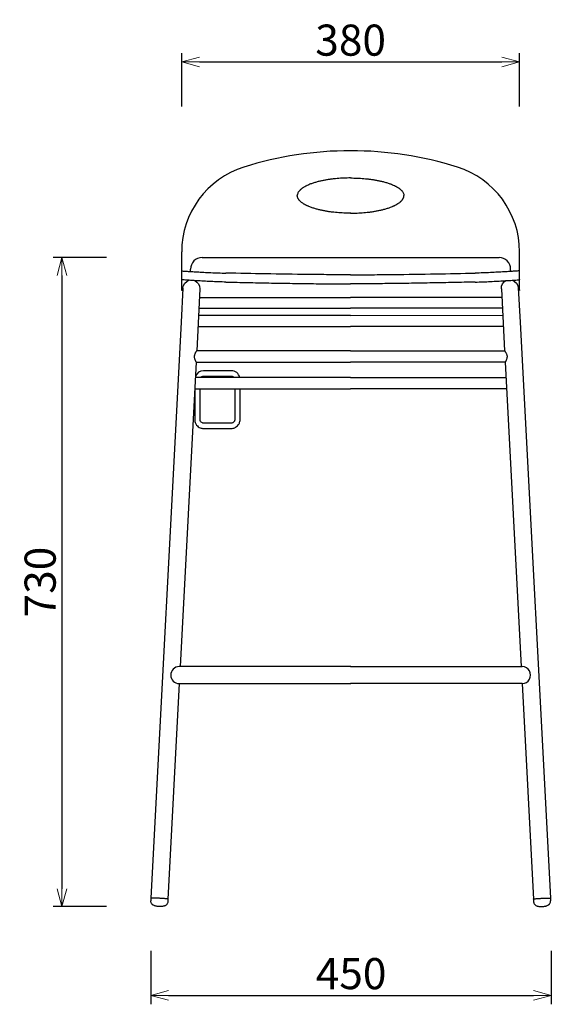
# Model space of a CAD drawing. Extents: x 38726 to 40479, y -6775 to -4969.
# Drawn here: x 38726 to 39324, y -6775 to -5667 of the extents above; entities that cross this region are included whole.
import ezdxf

# ---------------------------------------------------------------- set-up
doc = ezdxf.new("R2010")
doc.units = 0
doc.header["$LTSCALE"] = 0.5
doc.layers.get('0').update_dxf_attribs({"linetype": 'CONTINUOUS', "lineweight": 30})
doc.layers.get('Defpoints').update_dxf_attribs({"linetype": 'CONTINUOUS'})
doc.layers.add('1DIM', color=8, linetype='CONTINUOUS', lineweight=18)
doc.styles.get("Standard").update_dxf_attribs({"font": 'romans.shx', "bigfont": 'extfont2.shx'})
doc.dimstyles.new('NEWX10', dxfattribs={"dimtxt": 3.5, "dimasz": 2, "dimexe": 1, "dimexo": 0, "dimgap": 0.7, "dimtad": 1, "dimdsep": 46, "dimtxsty": 'STANDARD', "dimblk1": 'OPEN30', "dimblk2": 'OPEN30', "dimsah": 1, "dimcen": 0, "dimclrd": 256, "dimclre": 256, "dimclrt": 201, "dimadec": 1, "dimazin": 2, "dimtfac": 0.7, "dimtdec": 4, "dimtmove": 0, "dimatfit": 3, "dimldrblk": 'OPEN30', "dimfxl": 1, "dimtolj": 1, "dimarcsym": 0})

# ---------------------------------------------------------------- blocks, each defined once
blk = doc.blocks.new('_OPEN30')
at = {"color": 0, "linetype": 'ByBlock'}
for p, q in [((-1, 0.268), (0, 0)), ((0, 0), (-1, -0.268)), ((0, 0), (-1, 0))]:
    blk.add_line(p, q, dxfattribs=at)
blk = doc.blocks.new('*D303')
at = {"layer": '1DIM', "lineweight": -2}
for p, q in [((38873.9, -6714.8), (38873.9, -6774.8)), ((39324.3, -6714.8), (39324.3, -6774.8)), ((38893.9, -6764.8), (39304.3, -6764.8))]:
    blk.add_line(p, q, dxfattribs=at)
at = {"layer": 'Defpoints', "color": 0}
for p in [(38873.9, -6664.8), (39324.3, -6664.8), (39324.3, -6764.8)]:
    blk.add_point(p, dxfattribs=at)
at = {"layer": '1DIM', "lineweight": -2, "xscale": 20, "yscale": 20, "zscale": 20, "rotation": 180}
blk.add_blockref('_OPEN30', (38873.9, -6764.8), dxfattribs=at)
at = {"layer": '1DIM', "lineweight": -2, "xscale": 20, "yscale": 20, "zscale": 20}
blk.add_blockref('_OPEN30', (39324.3, -6764.8), dxfattribs=at)
at = {"layer": '1DIM', "color": 201, "insert": (39099.1, -6740.3), "char_height": 35, "attachment_point": 5}
blk.add_mtext('\\A1;450 ', dxfattribs=at)
blk = doc.blocks.new('*D307')
at = {"layer": '1DIM', "lineweight": -2}
for p, q in [((38823.9, -5934.6), (38763.9, -5934.6)), ((38773.9, -5954.6), (38773.9, -6644.8)), ((38823.9, -6664.8), (38763.9, -6664.8))]:
    blk.add_line(p, q, dxfattribs=at)
at = {"layer": 'Defpoints', "color": 0}
for p in [(38873.9, -5934.6), (38773.9, -6664.8), (38873.9, -6664.8)]:
    blk.add_point(p, dxfattribs=at)
at = {"layer": '1DIM', "lineweight": -2, "xscale": 20, "yscale": 20, "zscale": 20}
for p, rotation in [((38773.9, -5934.6), 90), ((38773.9, -6664.8), 270)]:
    blk.add_blockref('_OPEN30', p, dxfattribs=dict(at, rotation=rotation))
at = {"layer": '1DIM', "color": 201, "insert": (38749.4, -6299.7), "char_height": 35, "attachment_point": 5, "rotation": 90}
blk.add_mtext('\\A1;730 ', dxfattribs=at)
blk = doc.blocks.new('*D308')
at = {"layer": '1DIM', "lineweight": -2}
for p, q in [((38908.6, -5764.4), (38908.6, -5704.4)), ((39288.6, -5764.4), (39288.6, -5704.4)), ((38928.6, -5714.4), (39268.6, -5714.4))]:
    blk.add_line(p, q, dxfattribs=at)
at = {"layer": 'Defpoints', "color": 0}
for p in [(39288.6, -5714.4), (38908.6, -5814.4), (39288.6, -5814.4)]:
    blk.add_point(p, dxfattribs=at)
at = {"layer": '1DIM', "lineweight": -2, "xscale": 20, "yscale": 20, "zscale": 20, "rotation": 180}
blk.add_blockref('_OPEN30', (38908.6, -5714.4), dxfattribs=at)
at = {"layer": '1DIM', "lineweight": -2, "xscale": 20, "yscale": 20, "zscale": 20}
blk.add_blockref('_OPEN30', (39288.6, -5714.4), dxfattribs=at)
at = {"layer": '1DIM', "color": 201, "insert": (39098.6, -5689.9), "char_height": 35, "attachment_point": 5}
blk.add_mtext('\\A1;380 ', dxfattribs=at)

msp = doc.modelspace()

# ---------------------------------------------------------------- linework, layer by layer
for p, q in [((38908.561, -5949.609), (38908.561, -5928.178)), ((38931.564, -5934.609), (39265.564, -5934.609)), ((39288.61, -5949.573), (39288.606, -5928.142)), ((38918.564, -5950.217), (38918.564, -5947.611)), ((39278.572, -5950.185), (39278.564, -5947.611)), ((39288.612, -5959.573), (39288.61, -5949.573)), ((38908.561, -5959.609), (38908.561, -5949.609)), ((38910.006, -5968.83), (38907.985, -6007.381)), ((38908.561, -5971.139), (38909.885, -5971.139)), ((38929.079, -5969.83), (38927.059, -6008.381)), ((39268.096, -5969.798), (39270.124, -6008.349)), ((39287.17, -5968.795), (39289.197, -6007.345)), ((39288.614, -5971.103), (39287.291, -5971.104)), ((38928.575, -5979.457), (39098.589, -5979.457)), ((39268.602, -5979.425), (39098.589, -5979.457)), ((38927.945, -5991.478), (39098.59, -5991.478)), ((39269.235, -5991.446), (39098.59, -5991.478)), ((39098.59, -5999.592), (38927.52, -5999.592)), ((39098.59, -5999.592), (39269.661, -5999.56)), ((38907.985, -6007.381), (38874.024, -6655.392)), ((38927.059, -6008.381), (38925.423, -6039.592)), ((38926.859, -6012.192), (39098.592, -6012.192)), ((39270.324, -6012.16), (39098.592, -6012.192)), ((39270.124, -6008.349), (39271.765, -6039.559)), ((39289.197, -6007.345), (39323.28, -6655.35)), ((39098.594, -6039.592), (38925.42, -6039.592)), ((39098.594, -6039.592), (39271.769, -6039.559)), ((38924.763, -6052.189), (38906.805, -6394.843)), ((38924.761, -6052.192), (39098.595, -6052.192)), ((39272.43, -6052.159), (39098.595, -6052.192)), ((39272.428, -6052.157), (39290.45, -6394.807)), ((39098.597, -6069.592), (38923.851, -6069.592)), ((38964.22, -6061.892), (38933.22, -6061.892)), ((38933.22, -6067.892), (38964.22, -6067.892)), ((39098.597, -6069.592), (39273.343, -6069.559)), ((38923.191, -6082.192), (39098.598, -6082.192)), ((38923.22, -6082.192), (38923.22, -6084.892)), ((38968.22, -6082.192), (38968.22, -6084.892)), ((39274.006, -6082.159), (39098.598, -6082.192)), ((38923.22, -6093.467), (38923.22, -6117.046)), ((38929.22, -6093.467), (38929.22, -6084.892)), ((38929.22, -6117.046), (38929.22, -6093.467)), ((38968.22, -6093.467), (38968.22, -6117.046)), ((38974.22, -6093.467), (38974.22, -6084.892)), ((38974.22, -6117.046), (38974.22, -6093.467)), ((38964.22, -6120.867), (38933.22, -6120.867)), ((38933.22, -6126.867), (38964.22, -6126.867)), ((39098.662, -6394.843), (38905.804, -6394.843)), ((39098.593, -6394.843), (39291.451, -6394.807)), ((38905.804, -6413.943), (38893.098, -6656.392)), ((38905.804, -6413.943), (39098.662, -6413.943)), ((39291.454, -6413.907), (39098.596, -6413.943)), ((39291.454, -6413.907), (39304.206, -6656.353)), ((38874.024, -6655.392), (38873.867, -6658.386)), ((38893.098, -6656.392), (38892.941, -6659.386)), ((39304.206, -6656.353), (39304.364, -6659.347)), ((39323.28, -6655.35), (39323.437, -6658.344))]:
    msp.add_line(p, q)
for centre, radius, start, end in [((39098.561, -6214.354), 399.995, 89.996101, 107.457922), ((39098.66, -6214.354), 399.994, 90.012462, 90.025272), ((39098.66, -6214.354), 399.994, 72.552858, 90.010237), ((39008.563, -5928.179), 100.002, 107.458617, 179.999218), ((39188.604, -5928.162), 100.002, 0.011564, 72.552165), ((38931.568, -5947.613), 13.004, 90.018871, 179.992157), ((39265.559, -5947.613), 13.004, 0.007907, 89.981126), ((38933.222, -6071.895), 10.003, 90.013319, 158.374876), ((38964.219, -6071.893), 10.001, 13.30351, 89.993694), ((38905.804, -6404.393), 9.55, 90, 270), ((39291.453, -6404.357), 9.55, 270.010782, 90.010782)]:
    msp.add_arc(centre, radius, start, end)
at = {"extrusion": (0, 0, -1)}
for centre, radius, start, end in [((-38919.544, -5969.332), 9.552, 3.020372, 74.489517), ((-38919.542, -5969.33), 9.551, 112.634584, 182.997287), ((-39277.633, -5969.297), 9.551, 356.991931, 67.354634), ((-39277.631, -5969.298), 9.552, 105.499701, 176.968846), ((-38933.222, -6071.895), 4.003, 35.118743, 89.973538), ((-38964.218, -6071.894), 4.002, 90.028321, 144.884933)]:
    msp.add_arc(centre, radius, start, end, dxfattribs=at)
for points, knots in [([(39098.576, -5845.009), (39098.571, -5845.009), (39098.566, -5845.009), (39098.561, -5845.009), (39096.06, -5845.009), (39093.561, -5845.061), (39088.559, -5845.271), (39086.061, -5845.429), (39082.312, -5845.751), (39081.06, -5845.873), (39078.56, -5846.147), (39077.312, -5846.299), (39074.811, -5846.636), (39073.558, -5846.821), (39071.057, -5847.226), (39069.81, -5847.447), (39067.305, -5847.928), (39066.049, -5848.19), (39063.544, -5848.758), (39062.297, -5849.064), (39060.423, -5849.564), (39059.792, -5849.739), (39058.532, -5850.104), (39057.904, -5850.294), (39056.653, -5850.689), (39056.031, -5850.894), (39054.792, -5851.322), (39054.175, -5851.544), (39052.915, -5852.02), (39052.272, -5852.274), (39050.997, -5852.808), (39050.364, -5853.086), (39049.424, -5853.525), (39049.112, -5853.674), (39048.492, -5853.981), (39048.184, -5854.138), (39047.571, -5854.46), (39047.266, -5854.625), (39046.662, -5854.965), (39046.363, -5855.138), (39045.621, -5855.584), (39045.184, -5855.862), (39044.538, -5856.298), (39044.325, -5856.447), (39043.903, -5856.75), (39043.695, -5856.905), (39043.282, -5857.223), (39043.079, -5857.385), (39042.678, -5857.718), (39042.481, -5857.888), (39041.898, -5858.413), (39041.527, -5858.777), (39040.995, -5859.357), (39040.823, -5859.556), (39040.491, -5859.963), (39040.332, -5860.171), (39039.873, -5860.817), (39039.594, -5861.272), (39039.119, -5862.234), (39038.927, -5862.731), (39038.718, -5863.525), (39038.664, -5863.796), (39038.606, -5864.214), (39038.59, -5864.358), (39038.572, -5864.609), (39038.566, -5864.716), (39038.564, -5864.823)], [67.460334, 67.460334, 67.460334, 67.460334, 67.4751594, 67.4751594, 67.4751594, 74.90443014, 74.90443014, 82.34439242, 82.34439242, 86.0804576, 86.0804576, 89.81420274, 89.81420274, 93.57576011, 93.57576011, 97.339177, 97.339177, 101.15143653, 101.15143653, 104.96668413, 104.96668413, 106.9122109, 106.9122109, 108.86216249, 108.86216249, 110.80795112, 110.80795112, 112.75508424, 112.75508424, 114.80842013, 114.80842013, 116.86179546, 116.86179546, 117.88900381, 117.88900381, 118.91600719, 118.91600719, 119.9459545, 119.9459545, 120.97361283, 120.97361283, 122.51529793, 122.51529793, 123.2866441, 123.2866441, 124.05876069, 124.05876069, 124.83222411, 124.83222411, 125.60592549, 125.60592549, 127.15942184, 127.15942184, 127.94074852, 127.94074852, 128.71956199, 128.71956199, 130.29125417, 130.29125417, 131.90066881, 131.90066881, 132.72311706, 132.72311706, 133.15173047, 133.15173047, 133.46982975, 133.46982975, 133.46982975, 133.46982975]), ([(39098.576, -5845.009), (39098.581, -5845.009), (39098.586, -5845.009), (39098.591, -5845.009), (39101.092, -5845.009), (39103.591, -5845.06), (39108.593, -5845.269), (39111.091, -5845.426), (39114.84, -5845.748), (39116.092, -5845.87), (39118.592, -5846.143), (39119.84, -5846.295), (39122.341, -5846.631), (39123.594, -5846.816), (39126.095, -5847.221), (39127.342, -5847.441), (39129.847, -5847.922), (39131.103, -5848.184), (39133.608, -5848.751), (39134.855, -5849.057), (39136.73, -5849.557), (39137.361, -5849.732), (39138.621, -5850.097), (39139.249, -5850.287), (39140.5, -5850.682), (39141.122, -5850.886), (39142.361, -5851.313), (39142.978, -5851.535), (39144.238, -5852.011), (39144.881, -5852.266), (39146.157, -5852.799), (39146.789, -5853.077), (39147.729, -5853.515), (39148.041, -5853.665), (39148.661, -5853.971), (39148.97, -5854.128), (39149.583, -5854.45), (39149.887, -5854.616), (39150.492, -5854.955), (39150.791, -5855.128), (39151.532, -5855.574), (39151.97, -5855.852), (39152.616, -5856.288), (39152.829, -5856.436), (39153.251, -5856.74), (39153.459, -5856.895), (39153.872, -5857.212), (39154.075, -5857.375), (39154.476, -5857.707), (39154.673, -5857.878), (39155.256, -5858.402), (39155.628, -5858.766), (39156.159, -5859.347), (39156.331, -5859.545), (39156.663, -5859.952), (39156.823, -5860.16), (39157.282, -5860.806), (39157.561, -5861.261), (39158.036, -5862.223), (39158.228, -5862.72), (39158.437, -5863.514), (39158.491, -5863.784), (39158.55, -5864.203), (39158.565, -5864.346), (39158.584, -5864.598), (39158.589, -5864.705), (39158.592, -5864.812)], [67.46033401, 67.46033401, 67.46033401, 67.46033401, 67.4751594, 67.4751594, 67.4751594, 74.90443014, 74.90443014, 82.34439242, 82.34439242, 86.0804576, 86.0804576, 89.81420274, 89.81420274, 93.57576011, 93.57576011, 97.339177, 97.339177, 101.15143653, 101.15143653, 104.96668413, 104.96668413, 106.9122109, 106.9122109, 108.86216249, 108.86216249, 110.80795112, 110.80795112, 112.75508424, 112.75508424, 114.80842013, 114.80842013, 116.86179546, 116.86179546, 117.88900381, 117.88900381, 118.91600719, 118.91600719, 119.9459545, 119.9459545, 120.97361283, 120.97361283, 122.51529793, 122.51529793, 123.2866441, 123.2866441, 124.05876069, 124.05876069, 124.83222411, 124.83222411, 125.60592549, 125.60592549, 127.15942184, 127.15942184, 127.94074852, 127.94074852, 128.71956199, 128.71956199, 130.29125417, 130.29125417, 131.90066881, 131.90066881, 132.72311706, 132.72311706, 133.15173047, 133.15173047, 133.46982975, 133.46982975, 133.46982975, 133.46982975]), ([(39098.662, -5884.643), (39098.629, -5884.643), (39098.595, -5884.643), (39098.561, -5884.643), (39096.059, -5884.643), (39093.56, -5884.591), (39089.809, -5884.434), (39088.559, -5884.368), (39086.059, -5884.209), (39084.81, -5884.115), (39082.308, -5883.9), (39081.055, -5883.778), (39078.554, -5883.504), (39077.305, -5883.351), (39074.804, -5883.014), (39073.552, -5882.829), (39071.054, -5882.424), (39069.808, -5882.204), (39067.305, -5881.722), (39066.048, -5881.46), (39063.546, -5880.892), (39062.301, -5880.587), (39060.427, -5880.087), (39059.794, -5879.911), (39058.533, -5879.545), (39057.905, -5879.355), (39056.653, -5878.959), (39056.031, -5878.754), (39054.791, -5878.327), (39054.175, -5878.104), (39052.913, -5877.628), (39052.269, -5877.372), (39051.309, -5876.971), (39050.991, -5876.834), (39050.357, -5876.554), (39050.041, -5876.411), (39049.414, -5876.118), (39049.103, -5875.969), (39048.483, -5875.662), (39048.174, -5875.504), (39047.561, -5875.182), (39047.257, -5875.016), (39046.654, -5874.678), (39046.355, -5874.504), (39045.824, -5874.184), (39045.591, -5874.04), (39045.129, -5873.745), (39044.9, -5873.594), (39044.22, -5873.131), (39043.777, -5872.81), (39043.131, -5872.303), (39042.919, -5872.13), (39042.501, -5871.776), (39042.296, -5871.594), (39041.995, -5871.315), (39041.896, -5871.221), (39041.7, -5871.031), (39041.604, -5870.934), (39041.318, -5870.642), (39041.133, -5870.443), (39040.775, -5870.033), (39040.602, -5869.823), (39040.271, -5869.392), (39040.113, -5869.171), (39039.814, -5868.718), (39039.674, -5868.488), (39039.414, -5868.016), (39039.295, -5867.776), (39039.08, -5867.283), (39038.985, -5867.034), (39038.822, -5866.528), (39038.755, -5866.276), (39038.609, -5865.564), (39038.561, -5865.112), (39038.561, -5864.648)], [-0.10019313, -0.10019313, -0.10019313, -0.10019313, 0, 0, 0, 7.57636723, 7.57636723, 11.36940951, 11.36940951, 15.16168656, 15.16168656, 18.97431945, 18.97431945, 22.78328138, 22.78328138, 26.61678245, 26.61678245, 30.44905396, 30.44905396, 34.33659548, 34.33659548, 38.22078176, 38.22078176, 40.2095482, 40.2095482, 42.19720407, 42.19720407, 44.18338212, 44.18338212, 46.16801105, 46.16801105, 48.26769786, 48.26769786, 49.31690621, 49.31690621, 50.36630953, 50.36630953, 51.4124868, 51.4124868, 52.46183558, 52.46183558, 53.50999853, 53.50999853, 54.55667947, 54.55667947, 55.38587374, 55.38587374, 56.2173117, 56.2173117, 57.87683675, 57.87683675, 58.70532604, 58.70532604, 59.53462933, 59.53462933, 59.9483771, 59.9483771, 60.36147314, 60.36147314, 61.18549989, 61.18549989, 62.0097052, 62.0097052, 62.83323438, 62.83323438, 63.65107892, 63.65107892, 64.46538937, 64.46538937, 65.2770287, 65.2770287, 66.07267112, 66.07267112, 67.47592462, 67.47592462, 67.47592462, 67.47592462]), ([(39098.497, -5884.643), (39098.531, -5884.643), (39098.564, -5884.643), (39098.598, -5884.643), (39101.1, -5884.643), (39103.599, -5884.59), (39107.35, -5884.432), (39108.601, -5884.366), (39111.1, -5884.206), (39112.349, -5884.113), (39114.851, -5883.897), (39116.104, -5883.775), (39118.605, -5883.5), (39119.854, -5883.347), (39122.355, -5883.01), (39123.606, -5882.824), (39126.105, -5882.418), (39127.351, -5882.198), (39129.854, -5881.716), (39131.11, -5881.454), (39133.613, -5880.886), (39134.858, -5880.58), (39136.732, -5880.079), (39137.364, -5879.904), (39138.625, -5879.537), (39139.254, -5879.347), (39140.505, -5878.952), (39141.128, -5878.746), (39142.367, -5878.318), (39142.983, -5878.096), (39144.245, -5877.619), (39144.889, -5877.363), (39145.849, -5876.962), (39146.167, -5876.825), (39146.801, -5876.545), (39147.116, -5876.402), (39147.744, -5876.109), (39148.055, -5875.959), (39148.675, -5875.652), (39148.984, -5875.495), (39149.597, -5875.172), (39149.901, -5875.007), (39150.504, -5874.668), (39150.803, -5874.494), (39151.333, -5874.174), (39151.566, -5874.03), (39152.028, -5873.735), (39152.257, -5873.584), (39152.937, -5873.121), (39153.38, -5872.799), (39154.026, -5872.292), (39154.238, -5872.12), (39154.656, -5871.765), (39154.861, -5871.584), (39155.162, -5871.305), (39155.261, -5871.21), (39155.457, -5871.02), (39155.553, -5870.924), (39155.839, -5870.631), (39156.023, -5870.432), (39156.381, -5870.022), (39156.554, -5869.812), (39156.886, -5869.381), (39157.044, -5869.16), (39157.342, -5868.707), (39157.482, -5868.477), (39157.742, -5868.005), (39157.861, -5867.764), (39158.076, -5867.272), (39158.171, -5867.023), (39158.333, -5866.517), (39158.401, -5866.265), (39158.547, -5865.553), (39158.594, -5865.101), (39158.594, -5864.637)], [-0.10019313, -0.10019313, -0.10019313, -0.10019313, 0, 0, 0, 7.57636723, 7.57636723, 11.36940951, 11.36940951, 15.16168656, 15.16168656, 18.97431945, 18.97431945, 22.78328138, 22.78328138, 26.61678245, 26.61678245, 30.44905396, 30.44905396, 34.33659548, 34.33659548, 38.22078176, 38.22078176, 40.2095482, 40.2095482, 42.19720407, 42.19720407, 44.18338212, 44.18338212, 46.16801105, 46.16801105, 48.26769786, 48.26769786, 49.31690621, 49.31690621, 50.36630953, 50.36630953, 51.4124868, 51.4124868, 52.46183558, 52.46183558, 53.50999853, 53.50999853, 54.55667947, 54.55667947, 55.38587374, 55.38587374, 56.2173117, 56.2173117, 57.87683675, 57.87683675, 58.70532604, 58.70532604, 59.53462933, 59.53462933, 59.9483771, 59.9483771, 60.36147314, 60.36147314, 61.18549989, 61.18549989, 62.0097052, 62.0097052, 62.83323438, 62.83323438, 63.65107892, 63.65107892, 64.46538937, 64.46538937, 65.2770287, 65.2770287, 66.07267112, 66.07267112, 67.47592462, 67.47592462, 67.47592462, 67.47592462]), ([(39288.61, -5949.573), (39288.61, -5949.576), (39288.169, -5949.603), (39286.134, -5949.723), (39282.627, -5949.936), (39277.672, -5950.241), (39271.407, -5950.626), (39264.074, -5951.052), (39255.991, -5951.473), (39247.509, -5951.83), (39241.667, -5951.995), (39238.775, -5952.052)], [-83.991967, -83.991967, -83.991967, -83.991967, -75.19246007, -66.01089836, -56.53453168, -46.87071546, -37.14094184, -27.47276255, -17.98983066, -8.80251526, 0, 0, 0, 0]), ([(38908.561, -5949.609), (38908.561, -5949.611), (38909.002, -5949.639), (38911.038, -5949.758), (38914.544, -5949.971), (38919.499, -5950.274), (38925.765, -5950.658), (38933.098, -5951.083), (38941.181, -5951.503), (38949.663, -5951.858), (38955.505, -5952.022), (38958.397, -5952.079)], [-83.991967, -83.991967, -83.991967, -83.991967, -75.19246007, -66.01089836, -56.53453168, -46.87071546, -37.14094184, -27.47276255, -17.98983066, -8.80251526, 0, 0, 0, 0]), ([(38958.397, -5962.148), (38955.505, -5962.088), (38949.663, -5961.916), (38941.181, -5961.546), (38933.098, -5961.113), (38925.765, -5960.675), (38919.5, -5960.284), (38914.544, -5959.974), (38911.038, -5959.76), (38909.002, -5959.639), (38908.561, -5959.611), (38908.561, -5959.609)], [0, 0, 0, 0, 8.80283909, 17.99070568, 27.47425837, 37.14297567, 46.87305452, 56.53704848, 66.01347839, 75.19506426, 83.99457654, 83.99457654, 83.99457654, 83.99457654]), ([(39098.586, -5953.906), (39098.578, -5953.906), (39098.569, -5953.906), (39090.572, -5953.906), (39082.584, -5953.882), (39066.612, -5953.791), (39058.63, -5953.722), (39034.706, -5953.462), (39018.783, -5953.213), (38988.021, -5952.665), (38973.174, -5952.371), (38958.397, -5952.079)], [191.71110718, 191.71110718, 191.71110718, 191.71110718, 191.73631445, 191.73631445, 215.70335376, 215.70335376, 239.67039306, 239.67039306, 287.60447168, 287.60447168, 332.59533209, 332.59533209, 332.59533209, 332.59533209]), ([(39098.586, -5953.906), (39098.595, -5953.906), (39098.603, -5953.906), (39106.601, -5953.905), (39114.588, -5953.879), (39130.56, -5953.784), (39138.542, -5953.715), (39162.467, -5953.45), (39178.389, -5953.198), (39209.152, -5952.644), (39223.998, -5952.347), (39238.775, -5952.052)], [191.71110718, 191.71110718, 191.71110718, 191.71110718, 191.73631445, 191.73631445, 215.70335376, 215.70335376, 239.67039306, 239.67039306, 287.60447168, 287.60447168, 332.59533209, 332.59533209, 332.59533209, 332.59533209]), ([(39238.777, -5962.122), (39241.668, -5962.061), (39247.511, -5961.888), (39255.993, -5961.517), (39264.076, -5961.081), (39271.408, -5960.642), (39277.674, -5960.251), (39282.629, -5959.94), (39286.136, -5959.724), (39288.171, -5959.603), (39288.612, -5959.576), (39288.612, -5959.573)], [0, 0, 0, 0, 8.80283909, 17.99070568, 27.47425837, 37.14297567, 46.87305452, 56.53704848, 66.01347839, 75.19506426, 83.99457654, 83.99457654, 83.99457654, 83.99457654]), ([(38958.397, -5962.148), (38959.588, -5962.173), (38960.78, -5962.198), (38963.948, -5962.264), (38965.925, -5962.305), (38971.861, -5962.429), (38975.824, -5962.511), (38983.747, -5962.675), (38987.708, -5962.755), (38995.637, -5962.914), (38999.604, -5962.993), (39007.524, -5963.145), (39011.474, -5963.218), (39019.38, -5963.361), (39023.335, -5963.429), (39031.25, -5963.559), (39035.209, -5963.62), (39043.133, -5963.735), (39047.096, -5963.788), (39058.972, -5963.932), (39066.885, -5964.008), (39082.723, -5964.11), (39090.64, -5964.137), (39098.561, -5964.137), (39098.57, -5964.137), (39098.579, -5964.137), (39098.589, -5964.137)], [-140.70758606, -140.70758606, -140.70758606, -140.70758606, -137.08397694, -137.08397694, -131.0801789, -131.0801789, -119.06653593, -119.06653593, -107.08373194, -107.08373194, -95.1015227, -95.1015227, -83.19187894, -83.19187894, -71.28678608, -71.28678608, -59.38308312, -59.38308312, -47.47920245, -47.47920245, -23.73521589, -23.73521589, 0, 0, 0, 0.02746314, 0.02746314, 0.02746314, 0.02746314]), ([(39238.777, -5962.122), (39237.586, -5962.147), (39236.394, -5962.172), (39233.226, -5962.239), (39231.249, -5962.28), (39225.313, -5962.405), (39221.35, -5962.488), (39213.427, -5962.653), (39209.466, -5962.734), (39201.537, -5962.895), (39197.57, -5962.974), (39189.651, -5963.127), (39185.7, -5963.202), (39177.794, -5963.346), (39173.839, -5963.415), (39165.924, -5963.546), (39161.965, -5963.608), (39154.041, -5963.724), (39150.078, -5963.778), (39138.202, -5963.924), (39130.289, -5964.002), (39114.451, -5964.107), (39106.534, -5964.135), (39098.613, -5964.137), (39098.605, -5964.137), (39098.597, -5964.137), (39098.589, -5964.137)], [-140.70758606, -140.70758606, -140.70758606, -140.70758606, -137.08397694, -137.08397694, -131.0801789, -131.0801789, -119.06653593, -119.06653593, -107.08373194, -107.08373194, -95.1015227, -95.1015227, -83.19187894, -83.19187894, -71.28678608, -71.28678608, -59.38308312, -59.38308312, -47.47920245, -47.47920245, -23.73521589, -23.73521589, 0, 0, 0, 0.02458347, 0.02458347, 0.02458347, 0.02458347]), ([(38922.694, -6045.892), (38922.684, -6046.314), (38922.713, -6046.731), (38922.834, -6047.55), (38922.925, -6047.946), (38923.144, -6048.703), (38923.272, -6049.062), (38923.539, -6049.734), (38923.679, -6050.048), (38923.95, -6050.62), (38924.081, -6050.879), (38924.317, -6051.332), (38924.421, -6051.527), (38924.591, -6051.842), (38924.657, -6051.964), (38924.743, -6052.131), (38924.764, -6052.178), (38924.763, -6052.189)], [20.64479829, 20.64479829, 20.64479829, 20.64479829, 21.90867304, 21.90867304, 23.17784765, 23.17784765, 24.45558687, 24.45558687, 25.7365517, 25.7365517, 27.01195225, 27.01195225, 28.26358012, 28.26358012, 29.47906954, 29.47906954, 30.64041579, 30.64041579, 30.64041579, 30.64041579]), ([(38925.423, -6039.597), (38925.423, -6039.594), (38925.422, -6039.592), (38925.42, -6039.592), (38925.415, -6039.592), (38925.402, -6039.602), (38925.364, -6039.64), (38925.339, -6039.669), (38925.273, -6039.746), (38925.234, -6039.796), (38925.142, -6039.913), (38925.091, -6039.981), (38924.917, -6040.215), (38924.779, -6040.409), (38924.477, -6040.859), (38924.311, -6041.117), (38923.974, -6041.686), (38923.802, -6041.998), (38923.472, -6042.669), (38923.314, -6043.029), (38923.038, -6043.791), (38922.921, -6044.192), (38922.752, -6045.029), (38922.703, -6045.457), (38922.694, -6045.892)], [10.08009425, 10.08009425, 10.08009425, 10.08009425, 10.33665575, 10.33665575, 10.33665575, 10.94163721, 10.94163721, 11.54681446, 11.54681446, 12.17775484, 12.17775484, 12.80872198, 12.80872198, 14.10483018, 14.10483018, 15.41801692, 15.41801692, 16.73386086, 16.73386086, 18.0440399, 18.0440399, 19.34598761, 19.34598761, 20.64479829, 20.64479829, 20.64479829, 20.64479829]), ([(39271.765, -6039.565), (39271.765, -6039.561), (39271.766, -6039.559), (39271.769, -6039.559), (39271.774, -6039.559), (39271.786, -6039.569), (39271.824, -6039.608), (39271.85, -6039.636), (39271.915, -6039.714), (39271.955, -6039.763), (39272.047, -6039.881), (39272.098, -6039.948), (39272.272, -6040.183), (39272.409, -6040.376), (39272.712, -6040.826), (39272.877, -6041.084), (39273.214, -6041.653), (39273.387, -6041.965), (39273.717, -6042.636), (39273.875, -6042.996), (39274.151, -6043.758), (39274.269, -6044.159), (39274.437, -6044.996), (39274.487, -6045.424), (39274.496, -6045.859)], [10.08009425, 10.08009425, 10.08009425, 10.08009425, 10.33665575, 10.33665575, 10.33665575, 10.94163721, 10.94163721, 11.54681446, 11.54681446, 12.17775484, 12.17775484, 12.80872198, 12.80872198, 14.10483018, 14.10483018, 15.41801692, 15.41801692, 16.73386086, 16.73386086, 18.0440399, 18.0440399, 19.34598761, 19.34598761, 20.64479829, 20.64479829, 20.64479829, 20.64479829]), ([(39274.496, -6045.859), (39274.505, -6046.281), (39274.477, -6046.698), (39274.356, -6047.517), (39274.265, -6047.913), (39274.046, -6048.669), (39273.918, -6049.029), (39273.651, -6049.701), (39273.511, -6050.015), (39273.241, -6050.587), (39273.11, -6050.846), (39272.874, -6051.3), (39272.769, -6051.494), (39272.599, -6051.81), (39272.534, -6051.932), (39272.448, -6052.098), (39272.427, -6052.145), (39272.428, -6052.157)], [20.64479829, 20.64479829, 20.64479829, 20.64479829, 21.90867304, 21.90867304, 23.17784765, 23.17784765, 24.45558687, 24.45558687, 25.7365517, 25.7365517, 27.01195225, 27.01195225, 28.26358012, 28.26358012, 29.47906954, 29.47906954, 30.64041579, 30.64041579, 30.64041579, 30.64041579]), ([(38929.22, -6084.892), (38929.22, -6084.892), (38929.22, -6084.865), (38929.22, -6084.674), (38929.22, -6084.12), (38929.22, -6083.261), (38929.22, -6082.486), (38929.22, -6082.192)], [0, 0, 0, 0, 0.60847095, 1.87920478, 3.22573264, 5.24553842, 6.36420864, 6.36420864, 6.36420864, 6.36420864]), ([(38974.22, -6084.892), (38974.22, -6084.892), (38974.22, -6084.865), (38974.22, -6084.674), (38974.22, -6084.12), (38974.22, -6083.261), (38974.22, -6082.486), (38974.22, -6082.192)], [0, 0, 0, 0, 0.60847094, 1.8792048, 3.22573265, 5.24553841, 6.36420859, 6.36420859, 6.36420859, 6.36420859]), ([(38923.22, -6084.892), (38923.22, -6084.892), (38923.22, -6084.952), (38923.22, -6085.325), (38923.22, -6086.195), (38923.22, -6087.556), (38923.22, -6089.244), (38923.22, -6091.005), (38923.22, -6092.436), (38923.22, -6093.207), (38923.22, -6093.467)], [0, 0, 0, 0, 0.99479398, 2.53593056, 4.4623788, 6.38879426, 8.31521384, 10.24166088, 11.78279441, 12.583363, 12.583363, 12.583363, 12.583363]), ([(38968.22, -6084.892), (38968.22, -6084.892), (38968.22, -6084.952), (38968.22, -6085.325), (38968.22, -6086.195), (38968.22, -6087.556), (38968.22, -6089.244), (38968.22, -6091.005), (38968.22, -6092.436), (38968.22, -6093.207), (38968.22, -6093.467)], [0, 0, 0, 0, 0.99479473, 2.53593184, 4.46237907, 6.38879405, 8.31521329, 10.24166004, 11.78279335, 12.58336002, 12.58336002, 12.58336002, 12.58336002]), ([(38923.22, -6117.046), (38923.22, -6117.452), (38923.286, -6118.489), (38923.657, -6120.121), (38924.561, -6122.146), (38926.079, -6124.099), (38928.14, -6125.613), (38930.201, -6126.48), (38931.879, -6126.815), (38932.868, -6126.867), (38933.22, -6126.867)], [0, 0, 0, 0, 1.23432852, 3.14672493, 5.05846934, 7.92522666, 10.55091023, 12.69836795, 14.60715636, 15.66460051, 15.66460051, 15.66460051, 15.66460051]), ([(38933.22, -6120.867), (38933.051, -6120.867), (38932.621, -6120.841), (38931.626, -6120.624), (38930.492, -6119.97), (38929.719, -6118.982), (38929.313, -6118.022), (38929.22, -6117.413), (38929.22, -6117.046)], [0, 0, 0, 0, 0.50625054, 1.29023366, 3.05016651, 4.41352549, 5.19043455, 6.38891712, 6.38891712, 6.38891712, 6.38891712]), ([(38964.22, -6126.867), (38964.631, -6126.867), (38965.678, -6126.803), (38967.409, -6126.426), (38969.455, -6125.522), (38971.491, -6123.971), (38972.975, -6121.987), (38973.84, -6119.942), (38974.168, -6118.364), (38974.22, -6117.39), (38974.22, -6117.046)], [0, 0, 0, 0, 1.23228212, 3.14207197, 5.29165518, 7.92090666, 10.79192752, 12.70631811, 14.62040003, 15.66460157, 15.66460157, 15.66460157, 15.66460157]), ([(38968.22, -6117.046), (38968.22, -6117.377), (38968.142, -6117.949), (38967.801, -6118.828), (38967.302, -6119.539), (38966.542, -6120.202), (38965.681, -6120.653), (38964.836, -6120.842), (38964.365, -6120.867), (38964.22, -6120.867)], [0, 0, 0, 0, 1.08123465, 1.85695692, 3.02309286, 3.80265419, 4.97525954, 5.95458433, 6.38890884, 6.38890884, 6.38890884, 6.38890884]), ([(38874.593, -6661.255), (38874.372, -6660.891), (38874.035, -6660.14), (38873.86, -6659.148), (38873.858, -6658.571), (38873.867, -6658.386)], [24.93663128, 24.93663128, 24.93663128, 24.93663128, 26.21384774, 27.3868566, 27.94176978, 27.94176978, 27.94176978, 27.94176978]), ([(39322.713, -6661.212), (39322.934, -6660.849), (39323.27, -6660.098), (39323.446, -6659.105), (39323.447, -6658.529), (39323.437, -6658.344)], [24.93663128, 24.93663128, 24.93663128, 24.93663128, 26.21384774, 27.3868566, 27.94176978, 27.94176978, 27.94176978, 27.94176978]), ([(38891.918, -6662.166), (38891.771, -6662.364), (38891.327, -6662.887), (38890.427, -6663.612), (38889.369, -6664.128), (38888.453, -6664.418), (38887.41, -6664.654), (38886.313, -6664.793), (38884.966, -6664.864), (38883.565, -6664.864), (38882.12, -6664.772), (38880.811, -6664.608), (38879.806, -6664.431), (38878.93, -6664.223), (38877.96, -6663.925), (38877.186, -6663.602), (38876.413, -6663.154), (38875.833, -6662.739), (38875.165, -6662.098), (38874.776, -6661.566), (38874.593, -6661.255)], [3.14583447, 3.14583447, 3.14583447, 3.14583447, 3.90930812, 5.27538847, 6.78766946, 7.84315289, 8.66344165, 10.56470916, 11.59379492, 12.93217954, 14.81911679, 15.90189717, 16.99829253, 18.10084173, 18.94590112, 20.55793981, 21.07616273, 21.98127986, 22.9046247, 24.02497744, 24.02497744, 24.02497744, 24.02497744]), ([(38892.941, -6659.386), (38892.916, -6659.759), (38892.786, -6660.593), (38892.397, -6661.496), (38891.997, -6662.063), (38891.918, -6662.166)], [0.0711698, 0.0711698, 0.0711698, 0.0711698, 0.89947307, 2.59318807, 2.98237931, 2.98237931, 2.98237931, 2.98237931]), ([(39304.364, -6659.347), (39304.39, -6659.72), (39304.52, -6660.554), (39304.909, -6661.457), (39305.309, -6662.024), (39305.388, -6662.127)], [0.0711698, 0.0711698, 0.0711698, 0.0711698, 0.89947307, 2.59318807, 2.98237931, 2.98237931, 2.98237931, 2.98237931]), ([(39305.388, -6662.127), (39305.534, -6662.326), (39305.979, -6662.848), (39306.879, -6663.573), (39307.937, -6664.089), (39308.853, -6664.378), (39309.896, -6664.614), (39310.993, -6664.753), (39312.34, -6664.823), (39313.741, -6664.824), (39315.186, -6664.731), (39316.495, -6664.567), (39317.5, -6664.39), (39318.376, -6664.182), (39319.346, -6663.884), (39320.12, -6663.56), (39320.892, -6663.112), (39321.472, -6662.697), (39322.141, -6662.056), (39322.53, -6661.524), (39322.713, -6661.212)], [3.14583447, 3.14583447, 3.14583447, 3.14583447, 3.90930812, 5.27538847, 6.78766946, 7.84315289, 8.66344165, 10.56470916, 11.59379492, 12.93217954, 14.81911679, 15.90189717, 16.99829253, 18.10084173, 18.94590112, 20.55793981, 21.07616273, 21.98127986, 22.9046247, 24.02497744, 24.02497744, 24.02497744, 24.02497744])]:
    msp.add_open_spline(points, degree=3, knots=knots)
for points, weights, degree, knots in [([(38908.561, -5971.139), (38908.561, -5971.139), (38908.561, -5971.066), (38908.561, -5970.922), (38908.561, -5963.659), (38908.561, -5959.565), (38908.561, -5959.609)], [0.979616196663, 0.985927533642, 0.992722134754, 1, 1, 1, 1], 3, [134.62256061, 134.62256061, 134.62256061, 134.62256061, 140.80145585, 140.80145585, 140.80145585, 141.33383656, 141.33383656, 141.33383656, 141.33383656]), ([(39288.614, -5971.103), (39288.614, -5971.103), (39288.614, -5971.03), (39288.614, -5970.886), (39288.613, -5963.623), (39288.612, -5959.529), (39288.612, -5959.573)], [0.979616196663, 0.985927533642, 0.992722134754, 1, 1, 1, 1], 3, [134.62256061, 134.62256061, 134.62256061, 134.62256061, 140.80145585, 140.80145585, 140.80145585, 141.33383656, 141.33383656, 141.33383656, 141.33383656]), ([(38893.098, -6656.392), (38893.116, -6656.059), (38883.579, -6655.559), (38874.042, -6655.059), (38874.024, -6655.392)], [1, 0.707106781187, 1, 0.707106781187, 1], 2, [-30.00220984, -30.00220984, -30.00220984, -15.00110492, -15.00110492, 0, 0, 0]), ([(39304.206, -6656.353), (39304.189, -6656.02), (39313.726, -6655.519), (39323.262, -6655.017), (39323.28, -6655.35)], [1, 0.707106781187, 1, 0.707106781187, 1], 2, [-30.00220984, -30.00220984, -30.00220984, -15.00110492, -15.00110492, 0, 0, 0])]:
    msp.add_rational_spline(points, weights, degree=degree, knots=knots)
msp.add_open_spline([(39098.587, -5964.137), (39098.562, -5964.137), (39098.537, -5964.137), (39098.512, -5964.137)], degree=3)

# ---------------------------------------------------------------- dimensions: what is measured, and where the dimension line sits
at = {"layer": '1DIM'}
for base, p1, p2, override, picture, middle in [((39288.564, -5714.36), (38908.564, -5814.36), (39288.564, -5814.36), {"dimscale": 10, "dimexo": 5, "dimpost": ' '}, '*D308', (39098.564, -5689.86)), ((39324.262, -6764.827), (38873.863, -6664.827), (39324.262, -6664.827), {"dimscale": 10, "dimexo": 5, "dimdec": 0, "dimpost": ' '}, '*D303', (39099.062, -6740.327))]:
    dim = msp.add_linear_dim(base=base, p1=p1, p2=p2, dimstyle='NEWX10', override=override, dxfattribs=at)
    dim.commit()
    dim.dimension.update_dxf_attribs({"geometry": picture, "text_midpoint": middle})
dim = msp.add_linear_dim(base=(38773.863, -6664.827), p1=(38873.863, -5934.609), p2=(38873.863, -6664.827), angle=90, dimstyle='NEWX10', override={"dimscale": 10, "dimexo": 5, "dimdec": 0, "dimpost": ' '}, dxfattribs=at)
dim.commit()
dim.dimension.update_dxf_attribs({"geometry": '*D307', "text_midpoint": (38749.363, -6299.718)})

doc.saveas('drawing.dxf')
